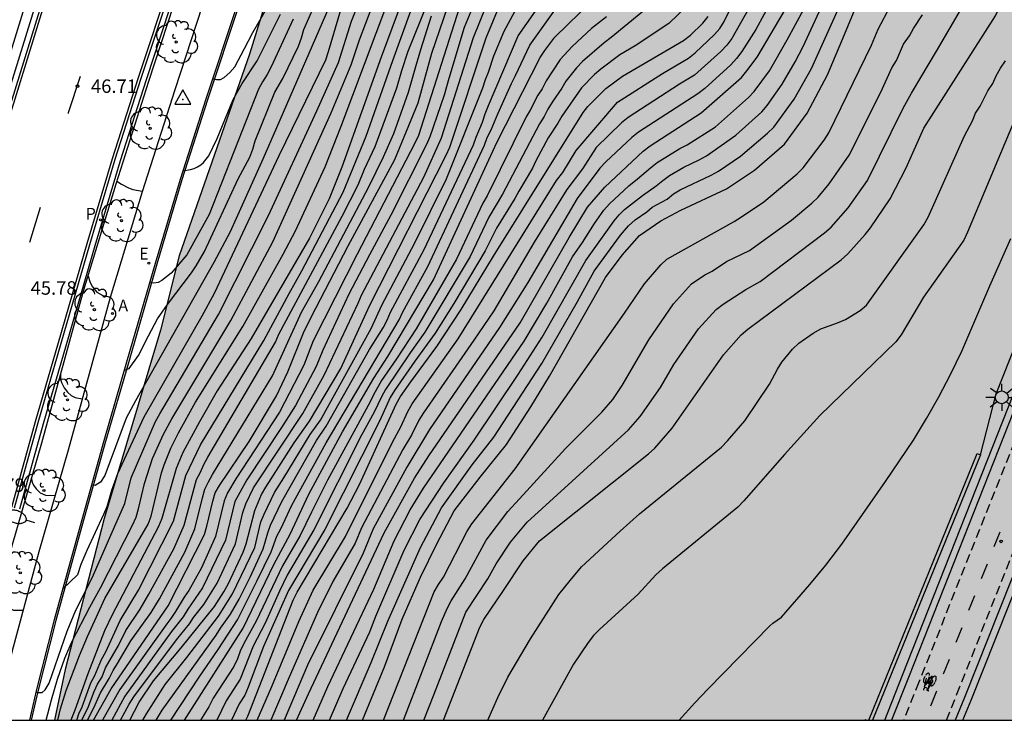
# Model space of a CAD drawing. Units: metres. Extents: x 580993 to 581345, y 4795040 to 4795291.
# Drawn here: x 581260 to 581315, y 4795040 to 4795079 of the extents above; entities that cross this region are included whole.
import ezdxf

# ---------------------------------------------------------------- set-up
doc = ezdxf.new("R2010")
doc.units = ezdxf.units.M
doc.linetypes.add('TRAZOS_NORMALES', pattern=[0.75, 0.5, -0.25])
for name, color, linetype in [('010106', 9, 'Continuous'), ('020104', 34, 'Continuous'), ('020107', 3, 'Continuous'), ('020204', 9, 'Continuous'), ('020308', 9, 'Continuous'), ('030201', 9, 'Continuous'), ('060108', 9, 'Continuous'), ('060112', 1, 'TRAZOS_NORMALES'), ('060113', 4, 'Continuous'), ('060144', 9, 'Continuous'), ('060145', 9, 'Continuous'), ('070116', 6, 'Continuous'), ('100105', 3, 'Continuous'), ('100106', 63, 'Continuous'), ('100202', 3, 'Continuous'), ('200205', 4, 'Continuous'), ('200305', 4, 'Continuous'), ('210205', 4, 'Continuous'), ('210305', 4, 'Continuous'), ('220205', 1, 'Continuous'), ('220305', 1, 'Continuous'), ('250202', 9, 'Continuous'), ('250206', 9, 'Continuous'), ('260101', 9, 'Continuous'), ('990504', 63, 'Continuous')]:
    doc.layers.add(name, color=color, linetype=linetype)
doc.layers.add('020105', color=24, linetype='Continuous', lineweight=30)
doc.styles.add('ARIAL', font='ARIAL.TTF', dxfattribs={"height": 1})
doc.styles.add('ROMANS', font='romans__.ttf', dxfattribs={"height": 1})

# ---------------------------------------------------------------- blocks, each defined once
blk = doc.blocks.new('COTAPU')
blk.add_circle((0, 0), 0.075)
blk = doc.blocks.new('FAROLA')
for p, q in [((0, 0.355), (0, 0.755)), ((-0.355, 0), (-0.895, 0)), ((-0.63, 0.51), (-0.255, 0.245)), ((0.605, 0.49), (0.276, 0.223)), ((0.355, 0), (0.855, 0)), ((-0.65, -0.52), (-0.255, -0.24)), ((0, -0.355), (0, -0.755)), ((0.585, -0.52), (0.256, -0.246))]:
    blk.add_line(p, q)
blk.add_circle((0, 0), 0.355)
blk = doc.blocks.new('ARBOL')
blk.add_circle((0, 0), 0.0587)
for centre, radius, start, end in [((-0.28, 0.855), 0.3, 359.2878, 173.6078), ((0.097, 0.97), 0.21, 23.1565, 160.4665), ((0.438, 0.881), 0.24, 301.578, 139.328), ((-0.564, 0.381), 0.532, 92.28, 254.58), ((0.656, 0.288), 0.443, 319.8556, 114.7656), ((-0.091, 0.321), 0.12, 119.14, 310.56), ((0.819, -0.249), 0.383, 235.5275, 62.0275), ((-0.556, -0.339), 0.555, 142.64, 266.54), ((-0.039, -0.384), 0.21, 189.64, 323.88), ((-0.301, -0.676), 0.45, 213.78, 295.32), ((0.299, -0.624), 0.532, 224.67, 0.24)]:
    blk.add_arc(centre, radius, start, end)
blk = doc.blocks.new('ABAS')
blk.add_circle((0, 0), 0.055)
blk = doc.blocks.new('PLUVI3')
blk.add_circle((0, 0), 0.055)
blk = doc.blocks.new('REGELE')
blk.add_circle((0, 0), 0.055)
blk = doc.blocks.new('FAREDI')
blk.add_line((0, 0), (0.5, 0))
blk.add_lwpolyline([(0.5, 0, 0.159986), (0.538, -0.117, 0.106322), (0.675, -0.238, 0.071006), (0.858, -0.309, 0.057309), (1.099, -0.337, 0.057309), (1.339, -0.309, 0.071006), (1.522, -0.238, 0.106322), (1.659, -0.117, 0.159986), (1.697, 0, 0.159986), (1.659, 0.117, 0.106322), (1.522, 0.238, 0.071006), (1.339, 0.309, 0.057309), (1.099, 0.337, 0.057309), (0.858, 0.309, 0.071006), (0.675, 0.238, 0.106322), (0.538, 0.117, 0.159986)], format="xyb", close=True)
blk = doc.blocks.new('VERTOP')
blk.add_lwpolyline([(-0.45, -0.26), (0.45, -0.26), (0, 0.52)], close=True)
blk.add_point((0, 0))

msp = doc.modelspace()

# ---------------------------------------------------------------- hatches: boundary and pattern name
at = {"layer": '990504'}
msp.add_hatch(color=256, dxfattribs=at).paths.add_polyline_path([(581289.403, 4795121.636), (581292.314, 4795128.843), (581296.015, 4795136.167), (581299.044, 4795142.48), (581301.429, 4795149.734), (581302.328, 4795153.595), (581303.766, 4795156.512), (581305.941, 4795155.486), (581307.315, 4795151.129), (581308.573, 4795147.613), (581309.82, 4795144.993), (581310.224, 4795142.309), (581310.067, 4795138.142), (581310.74, 4795134.987), (581312.294, 4795133.057), (581313.673, 4795132.442), (581316.686, 4795131.848), (581318.759, 4795130.557), (581322.11, 4795128.281), (581324.614, 4795126.205), (581327.167, 4795124.498), (581328.972, 4795123.52), (581333.873, 4795119.629), (581335.964, 4795116.967), (581335.887, 4795114.805), (581334.814, 4795112.155), (581333.891, 4795110.139), (581333.436, 4795108.604), (581331.553, 4795103.413), (581330.275, 4795100.338), (581329.369, 4795097.006), (581329.456, 4795094.371), (581332.695, 4795092.568), (581335.751, 4795092.66), (581337.325, 4795093.313), (581339.919, 4795096.509), (581342.032, 4795100.28), (581342.884, 4795103.665), (581344.202, 4795108.362), (581344.202, 4795065.689), (581341.523, 4795062.367), (581338.505, 4795059.27), (581335.84, 4795057.443), (581334.015, 4795055.891), (581332.254, 4795053.443), (581331.026, 4795050.527), (581330.386, 4795047.039), (581329.817, 4795040.223), (581262.3, 4795040.225), (581262.901, 4795043.054), (581265.059, 4795051.464), (581268.193, 4795061.944), (581269.246, 4795066.07), (581273.16, 4795077.297), (581275.335, 4795084.39), (581279.422, 4795094.46), (581284.318, 4795107.177)])

# ---------------------------------------------------------------- linework, layer by layer
at = {"layer": '010106', "flags": 128}
msp.add_lwpolyline([(580994.211, 4795040.23), (581344.201, 4795040.223), (581344.206, 4795290.216), (580994.216, 4795290.223)], close=True, dxfattribs=at)
at = {"layer": '020104', "flags": 128}
for points, elevation in [([(581263.832, 4795040.225), (581263.935, 4795040.471), (581264.156, 4795040.9), (581264.503, 4795041.829), (581264.705, 4795042.232), (581264.947, 4795042.635), (581265.145, 4795043.148), (581265.873, 4795044.381), (581266.263, 4795045.217), (581267.073, 4795046.406), (581267.556, 4795047.24), (581268.934, 4795049.769), (581269.52, 4795051.092), (581270.207, 4795053.624), (581270.419, 4795054.028), (581270.612, 4795054.453), (581270.83, 4795054.864), (581274.594, 4795061.262), (581274.78, 4795061.707), (581278.304, 4795068.285), (581279.196, 4795070.022), (581279.559, 4795070.899), (581280.141, 4795072.155), (581281.357, 4795075.428), (581281.618, 4795076.383), (581281.98, 4795077.463), (581284.756, 4795084.375)], 41.5), ([(581261.271, 4795041.793), (581261.405, 4795041.767), (581261.613, 4795041.77), (581261.785, 4795041.916), (581261.998, 4795042.295), (581263.016, 4795045.192), (581263.482, 4795046.353), (581263.96, 4795047.261), (581264.482, 4795048.329), (581265.432, 4795050.523), (581266.214, 4795052.283), (581266.566, 4795053.726), (581267.926, 4795056.851), (581268.163, 4795057.284), (581271.422, 4795062.804), (581274.209, 4795068.323), (581276.899, 4795074.144), (581278.104, 4795076.827), (581278.819, 4795079.145), (581280.659, 4795083.729)], 44), ([(581261.84, 4795040.225), (581262.129, 4795041.37), (581262.466, 4795042.515), (581262.887, 4795043.685), (581263.291, 4795044.631), (581264.277, 4795046.522), (581264.858, 4795047.595), (581266.642, 4795051.086), (581266.839, 4795051.527), (581266.976, 4795051.987), (581267.302, 4795053.408), (581267.753, 4795054.791), (581268.365, 4795056.148), (581268.824, 4795057.006), (581272.105, 4795062.474), (581274.453, 4795066.849), (581277.703, 4795074.028), (581278.807, 4795076.715), (581279.272, 4795078.095), (581281.395, 4795083.677)], 43.5), ([(581277.611, 4795040.224), (581278.371, 4795042.002), (581279.842, 4795045.139), (581280.178, 4795046.026), (581281.758, 4795049.686), (581282.632, 4795051.393), (581283.966, 4795053.441), (581285.646, 4795055.816), (581288.092, 4795059.477), (581289.434, 4795061.543), (581291.864, 4795065.817), (581293.433, 4795068.015), (581293.716, 4795068.357), (581294.012, 4795068.663), (581295.015, 4795069.442), (581295.782, 4795069.967), (581296.144, 4795070.277), (581296.521, 4795070.547), (581297.315, 4795071.01), (581298.163, 4795071.415), (581298.581, 4795071.65), (581300.206, 4795072.797), (581301.65, 4795074.088), (581301.96, 4795074.45), (581302.788, 4795075.624), (581303.501, 4795076.879), (581303.962, 4795077.73), (581305.828, 4795081.815)], 31.5), ([(581282.851, 4795040.224), (581283.411, 4795041.643), (581285.18, 4795046.243), (581286.42, 4795048.1), (581286.878, 4795048.932), (581287.669, 4795050.146), (581288.595, 4795051.245), (581294.245, 4795056.383), (581294.895, 4795057.13), (581296.018, 4795058.744), (581296.762, 4795060.021), (581298.135, 4795062.007), (581299.12, 4795063.092), (581299.51, 4795063.392), (581300.764, 4795064.2), (581301.563, 4795064.647), (581305.148, 4795067.349), (581305.508, 4795067.666), (581306.461, 4795068.745), (581307.539, 4795070.274), (581309.519, 4795074.3), (581309.988, 4795075.136), (581311.428, 4795077.557), (581314.118, 4795082.177)], 29), ([(581283.943, 4795040.224), (581285.964, 4795045.402), (581286.183, 4795045.835), (581287.276, 4795047.446), (581288.371, 4795049.104), (581289.292, 4795050.217), (581295.358, 4795055.046), (581295.71, 4795055.377), (581296.664, 4795056.484), (581299.522, 4795060.572), (581300.501, 4795061.679), (581300.873, 4795061.995), (581306.072, 4795065.857), (581306.431, 4795066.19), (581307.408, 4795067.263), (581307.709, 4795067.642), (581308.799, 4795069.247), (581309.676, 4795070.976), (581310.673, 4795073.19), (581314.663, 4795079.437), (581315.918, 4795082.109)], 28.5), ([(581278.555, 4795040.224), (581279.924, 4795043.437), (581280.839, 4795045.75), (581282.666, 4795049.85), (581283.827, 4795052.048), (581285.543, 4795054.449), (581286.744, 4795055.977), (581289.411, 4795060.084), (581291.374, 4795063.501), (581292.336, 4795065.217), (581293.79, 4795067.225), (581294.246, 4795067.741), (581294.601, 4795068.071), (581295.255, 4795068.519), (581295.561, 4795068.779), (581296.393, 4795069.223), (581296.749, 4795069.526), (581297.103, 4795069.749), (581298.842, 4795070.559), (581299.237, 4795070.786), (581300.469, 4795071.621), (581301.978, 4795072.907), (581302.324, 4795073.242), (581303.462, 4795074.789), (581304.414, 4795076.51), (581306.8, 4795081.794)], 31), ([(581263.543, 4795040.225), (581263.659, 4795040.589), (581263.85, 4795040.978), (581264.325, 4795042.306), (581264.55, 4795042.719), (581264.921, 4795043.606), (581265.155, 4795044.029), (581265.96, 4795045.785), (581266.976, 4795047.46), (581268.929, 4795051.312), (581269.619, 4795053.842), (581270.434, 4795055.555), (581273.949, 4795061.362), (581275.351, 4795063.979), (581276.07, 4795065.239), (581278.357, 4795069.61), (581279.635, 4795072.733), (581281.119, 4795076.954), (581282.659, 4795081.211)], 42), ([(581266.494, 4795040.225), (581267.019, 4795041.231), (581267.812, 4795042.417), (581269.352, 4795044.26), (581271.198, 4795046.554), (581271.726, 4795047.372), (581271.968, 4795047.796), (581272.803, 4795049.585), (581272.971, 4795050.038), (581273.446, 4795051.904), (581273.822, 4795052.784), (581274.058, 4795053.204), (581275.629, 4795055.661), (581276.499, 4795056.868), (581278.242, 4795059.796), (581279.649, 4795062.884), (581279.839, 4795063.331), (581284.099, 4795071.674), (581284.297, 4795072.122), (581286.313, 4795078.213), (581287.455, 4795080.949)], 38.5), ([(581296.582, 4795080.947), (581293.276, 4795078.224), (581292.883, 4795077.939), (581291.673, 4795076.898), (581291.338, 4795076.545), (581290.758, 4795075.79), (581290.53, 4795075.407), (581289.987, 4795074.633), (581289.754, 4795074.234), (581289.545, 4795073.824), (581289.286, 4795073.423), (581287.224, 4795069.507), (581286.468, 4795068.223), (581285.424, 4795066.035), (581282.908, 4795061.826), (581282.082, 4795060.669), (581280.721, 4795058.641), (581280.492, 4795058.221), (581280.096, 4795057.383), (581279.379, 4795056.096), (581276.73, 4795050.822), (581275.247, 4795048.31), (581274.823, 4795047.414), (581274.017, 4795045.622), (581273.354, 4795044.359), (581272.626, 4795042.516), (581271.851, 4795041.303), (581271.34, 4795040.224)], 35.5), ([(581273.588, 4795040.224), (581274.392, 4795042.096), (581275.901, 4795045.731), (581276.7, 4795047.475), (581278.489, 4795050.462), (581281.102, 4795055.697), (581281.569, 4795056.563), (581281.965, 4795057.42), (581282.208, 4795057.834), (581284.766, 4795061.447), (581290.234, 4795070.261), (581290.58, 4795070.72), (581291.326, 4795071.941), (581293.629, 4795074.627), (581296.134, 4795076.222), (581297.573, 4795077.076), (581297.949, 4795077.375), (581299.017, 4795078.39), (581299.314, 4795078.736), (581299.552, 4795079.117), (581300.425, 4795080.898)], 34), ([(581262.485, 4795040.225), (581262.646, 4795040.857), (581262.955, 4795041.882), (581263.698, 4795043.824), (581264.135, 4795044.88), (581264.631, 4795045.991), (581265.109, 4795047.004), (581267.522, 4795051.139), (581267.682, 4795051.585), (581268.257, 4795053.994), (581268.404, 4795054.449), (581268.767, 4795055.373), (581269.211, 4795056.218), (581270.144, 4795057.924), (581272.787, 4795062.143), (581275.028, 4795066.174), (581275.718, 4795067.463), (581277.37, 4795071.032), (581278.261, 4795073.284), (581280.856, 4795080.203)], 43), ([(581264.469, 4795040.225), (581265.45, 4795041.981), (581268.627, 4795046.591), (581270.648, 4795050.566), (581270.786, 4795051.024), (581271.111, 4795052.422), (581271.25, 4795052.877), (581271.475, 4795053.3), (581273.129, 4795055.736), (581274.65, 4795058.279), (581275.283, 4795059.61), (581276.186, 4795061.875), (581276.834, 4795063.164), (581278.649, 4795066.641), (581281.246, 4795071.428), (581282.543, 4795074.592), (581283.295, 4795077.352), (581284.4, 4795080.626)], 40.5), ([(581267.223, 4795040.225), (581267.423, 4795040.58), (581268.469, 4795042.212), (581269.674, 4795043.726), (581271.434, 4795046.029), (581272.21, 4795047.256), (581273.451, 4795049.847), (581273.787, 4795051.277), (581273.963, 4795051.689), (581274.544, 4795052.896), (581275.062, 4795053.713), (581276.529, 4795056.135), (581277.097, 4795056.927), (581279.921, 4795062.028), (581280.52, 4795063.335), (581282.359, 4795066.806), (581284.12, 4795070.358), (581286.137, 4795075.424), (581286.282, 4795075.891), (581286.452, 4795076.299), (581286.749, 4795077.211), (581287.322, 4795078.572), (581288.394, 4795080.581)], 38), ([(581269.538, 4795040.224), (581272.8, 4795045.36), (581274.499, 4795048.902), (581275.414, 4795050.583), (581276.45, 4795052.808), (581278.329, 4795056.278), (581280.062, 4795059.272), (581280.853, 4795060.472), (581283.386, 4795064.735), (581286.921, 4795072.389), (581289.317, 4795077.117), (581289.579, 4795077.51), (581290.144, 4795078.24), (581292.241, 4795080.289)], 36.5), ([(581271.102, 4795075.923), (581271.32, 4795075.881), (581271.543, 4795075.894), (581271.74, 4795075.996), (581272.063, 4795076.288), (581272.337, 4795076.603), (581272.879, 4795077.607), (581273.333, 4795078.5), (581274.382, 4795080.323)], 47), ([(581301.184, 4795080.306), (581299.994, 4795078.172), (581299.705, 4795077.794), (581299.381, 4795077.442), (581297.9, 4795076.131), (581297.074, 4795075.63), (581294.221, 4795073.782), (581293.85, 4795073.48), (581292.43, 4795072.103), (581291.672, 4795070.915), (581290.805, 4795069.766), (581288.998, 4795066.832), (581286.746, 4795063.013), (581285.634, 4795061.377), (581282.826, 4795057.336), (581282.573, 4795056.926), (581282.163, 4795056.099), (581281.676, 4795055.297), (581279.39, 4795050.937), (581279.023, 4795050.075), (581277.784, 4795047.941), (581276.935, 4795046.217), (581275.366, 4795042.628), (581274.343, 4795040.224)], 33.5), ([(581302.255, 4795080.395), (581301.315, 4795078.664), (581300.544, 4795077.453), (581300.245, 4795077.067), (581299.922, 4795076.703), (581298.478, 4795075.387), (581298.097, 4795075.084), (581294.792, 4795072.966), (581294.418, 4795072.657), (581292.983, 4795071.315), (581292.648, 4795070.957), (581291.376, 4795069.271), (581288.629, 4795064.596), (581287.065, 4795062.086), (581283.175, 4795056.416), (581281.911, 4795054.314), (581280.036, 4795050.885), (581279.481, 4795049.533), (581276.379, 4795043.286), (581275.078, 4795040.224)], 33), ([(581278.219, 4795079.75), (581277.535, 4795077.422), (581277.375, 4795076.967), (581274.789, 4795071.649), (581271.181, 4795063.976), (581270.503, 4795062.709), (581267.276, 4795057.095), (581265.8, 4795053.944), (581265.478, 4795053.012), (581265.211, 4795052.11), (581265.038, 4795051.677), (581264.095, 4795049.669), (581263.764, 4795048.902), (581263.581, 4795048.312), (581262.766, 4795047.542)], 44.5), ([(581285.464, 4795079.683), (581285.103, 4795078.787), (581284.247, 4795075.949), (581283.989, 4795075.017), (581283.191, 4795072.701), (581283.008, 4795072.274), (581281.015, 4795068.334), (581279.834, 4795066.14), (581278.684, 4795063.934), (581277.23, 4795060.827), (581276.859, 4795059.924), (581275.706, 4795057.746), (581274.936, 4795056.518), (581273.006, 4795053.617), (581272.344, 4795052.393), (581271.821, 4795050.248), (581270.539, 4795047.593), (581269.713, 4795046.413), (581269.46, 4795045.986), (581268.809, 4795045.16), (581266.209, 4795041.57), (581265.487, 4795040.225)], 39.5), ([(581265.974, 4795040.225), (581266.454, 4795041.118), (581266.718, 4795041.521), (581269.087, 4795044.699), (581269.816, 4795045.584), (581270.035, 4795045.938), (581270.604, 4795046.677), (581271.357, 4795047.865), (581272.38, 4795050.046), (581272.785, 4795051.798), (581272.956, 4795052.263), (581273.382, 4795053.159), (581276.124, 4795057.302), (581277.31, 4795059.439), (581279.195, 4795063.448), (581279.389, 4795063.894), (581282.848, 4795070.445), (581283.836, 4795072.645), (581285.609, 4795078.232), (581286.354, 4795080.067)], 39), ([(581266.19, 4795059.721), (581266.46, 4795059.804), (581266.986, 4795060.524), (581267.527, 4795061.617), (581268.035, 4795062.57), (581268.59, 4795063.363), (581269.929, 4795065.123), (581270.187, 4795065.516), (581270.643, 4795066.325), (581272.514, 4795070.36), (581273.169, 4795071.574), (581273.337, 4795072.016), (581273.465, 4795072.481), (581274.566, 4795075.184), (581275.007, 4795075.953), (581275.872, 4795077.748), (581276.042, 4795078.206), (581276.181, 4795078.668), (581276.734, 4795079.937)], 45.5), ([(581268.777, 4795040.225), (581270.343, 4795042.617), (581271.412, 4795044.171), (581272.479, 4795045.815), (581273.588, 4795047.996), (581274.351, 4795049.596), (581274.675, 4795050.47), (581274.899, 4795050.889), (581275.512, 4795052.192), (581277.412, 4795055.664), (581281.482, 4795062.515), (581281.688, 4795062.956), (581283.076, 4795065.473), (581286.233, 4795072.239), (581286.383, 4795072.658), (581286.602, 4795073.087), (581286.973, 4795073.979), (581287.721, 4795075.672), (581287.943, 4795076.104), (581288.75, 4795077.808), (581290.224, 4795079.874)], 37), ([(581276.694, 4795040.224), (581277.518, 4795042.109), (581280.071, 4795047.527), (581281.206, 4795050.214), (581282.093, 4795051.947), (581282.825, 4795053.153), (581288.424, 4795061.33), (581289.698, 4795063.439), (581291.124, 4795066.012), (581291.686, 4795066.825), (581292.344, 4795067.87), (581292.867, 4795068.609), (581293.172, 4795068.961), (581294.248, 4795069.975), (581294.746, 4795070.363), (581295.457, 4795070.971), (581295.83, 4795071.263), (581297.091, 4795072.051), (581297.494, 4795072.252), (581299.07, 4795073.261), (581300.92, 4795074.882), (581301.236, 4795075.22), (581302.09, 4795076.369), (581303.064, 4795078.102), (581303.987, 4795079.81)], 32), ([(581279.433, 4795040.224), (581280.665, 4795043.203), (581281.639, 4795045.859), (581282.666, 4795048.193), (581283.582, 4795050.046), (581284.547, 4795051.879), (581285.992, 4795053.759), (581287.456, 4795055.579), (581288.81, 4795057.673), (581289.845, 4795059.38), (581292.966, 4795064.863), (581293.88, 4795066.109), (581294.845, 4795067.199), (581296.038, 4795068.017), (581297.147, 4795068.609), (581299.697, 4795069.798), (581301.25, 4795070.836), (581302.925, 4795072.287), (581304.176, 4795074.007), (581305.313, 4795076.157), (581306.263, 4795078.392), (581306.946, 4795080.055)], 30.5), ([(581264.139, 4795040.225), (581264.497, 4795040.917), (581264.86, 4795041.744), (581265.343, 4795042.55), (581265.56, 4795043.001), (581265.811, 4795043.379), (581266.545, 4795044.65), (581267.681, 4795046.23), (581268.136, 4795046.988), (581269.546, 4795049.582), (581270.111, 4795050.872), (581270.534, 4795052.615), (581270.674, 4795053.08), (581270.868, 4795053.504), (581271.095, 4795053.91), (581274.427, 4795059.388), (581276.046, 4795062.936), (581277.005, 4795064.649), (581279.789, 4795069.913), (581280.601, 4795071.582), (581281.188, 4795072.891), (581282.007, 4795075.192), (581282.401, 4795076.607), (581282.686, 4795077.563), (581283.283, 4795079.442)], 41), ([(581275.578, 4795079.248), (581274.365, 4795076.59), (581274.131, 4795076.17), (581273.875, 4795075.765), (581273.657, 4795075.36), (581270.904, 4795068.371), (581269.669, 4795066.135), (581268.8, 4795065.103), (581268.27, 4795064.694), (581268.063, 4795064.593), (581267.836, 4795064.55), (581267.623, 4795064.567), (581267.584, 4795064.554)], 46), ([(581269.45, 4795070.805), (581269.876, 4795070.877), (581270.077, 4795070.943), (581270.26, 4795071.026), (581270.437, 4795071.138), (581270.597, 4795071.272), (581270.886, 4795071.639), (581271.357, 4795072.601), (581272.251, 4795074.778), (581272.74, 4795075.665), (581273.574, 4795076.923), (581274.878, 4795079.535)], 46.5), ([(581293.012, 4795079.383), (581292.182, 4795078.726), (581291.106, 4795077.731), (581290.436, 4795076.994), (581289.662, 4795075.818), (581289.438, 4795075.379), (581289.186, 4795075.02), (581288.774, 4795074.178), (581288.547, 4795073.807), (581286.381, 4795069.423), (581286.129, 4795069.003), (581284.673, 4795065.895), (581282.425, 4795062.005), (581281.332, 4795060.348), (581280.5, 4795059.139), (581280.047, 4795058.34), (581279.862, 4795057.947), (581277.496, 4795053.592), (581276.599, 4795051.815), (581275.97, 4795050.514), (581274.991, 4795048.814), (581273.527, 4795045.748), (581272.84, 4795044.494), (581272.641, 4795044.07), (581272.485, 4795043.639), (581272.281, 4795043.213), (581271.123, 4795041.462), (581270.89, 4795040.98), (581270.429, 4795040.224)], 36), ([(581272.957, 4795040.224), (581273.062, 4795040.451), (581275.585, 4795046.914), (581275.808, 4795047.351), (581278.595, 4795052.036), (581279.267, 4795053.351), (581281.315, 4795057.824), (581281.548, 4795058.252), (581282.119, 4795059.059), (581283.569, 4795061.025), (581284.923, 4795063.088), (581286.735, 4795066.066), (581291.722, 4795074.055), (581291.982, 4795074.389), (581292.635, 4795075.064), (581292.984, 4795075.383), (581293.91, 4795076.078), (581297.302, 4795078.061), (581297.678, 4795078.358), (581298.371, 4795079.02), (581298.671, 4795079.39)], 34.5), ([(581281.725, 4795040.224), (581283.829, 4795045.726), (581284.145, 4795046.444), (581284.365, 4795046.879), (581285.149, 4795048.106), (581286.31, 4795050.256), (581287.517, 4795051.844), (581288.177, 4795052.547), (581290.736, 4795055.353), (581292.757, 4795057.38), (581293.36, 4795058.086), (581293.894, 4795058.854), (581295.366, 4795061.407), (581296.743, 4795063.399), (581297.734, 4795064.519), (581298.489, 4795065.013), (581298.885, 4795065.224), (581299.698, 4795065.758), (581300.961, 4795066.366), (581303.306, 4795068.052), (581304.429, 4795069.005), (581304.782, 4795069.341), (581305.407, 4795070.078), (581306.505, 4795071.674), (581308.274, 4795075.192), (581308.882, 4795076.541), (581309.15, 4795076.94), (581309.545, 4795077.851), (581309.878, 4795078.313), (581310.096, 4795078.732), (581310.589, 4795079.497)], 29.5), ([(581286.41, 4795040.224), (581286.975, 4795041.5), (581287.527, 4795042.617), (581288.779, 4795044.753), (581290.369, 4795047.231), (581290.988, 4795048.005), (581291.629, 4795048.757), (581293.772, 4795050.744), (581294.848, 4795051.721), (581299.405, 4795055.43), (581299.738, 4795055.785), (581300.708, 4795056.884), (581302.088, 4795058.93), (581302.524, 4795059.766), (581302.764, 4795060.166), (581303.368, 4795060.889), (581303.713, 4795061.213), (581304.51, 4795061.77), (581304.934, 4795062.008), (581305.862, 4795062.34), (581306.309, 4795062.531), (581307.12, 4795063.033), (581307.485, 4795063.338), (581310.663, 4795067.808), (581310.911, 4795068.233), (581312.925, 4795072.751), (581313.372, 4795073.585), (581313.547, 4795074.009), (581313.794, 4795074.413), (581314.227, 4795075.264), (581314.503, 4795075.667), (581314.695, 4795076.099), (581314.931, 4795076.519), (581315.204, 4795076.928)], 28), ([(581265.775, 4795070.237), (581266.03, 4795070.062), (581266.427, 4795069.857), (581266.657, 4795069.771), (581267.189, 4795069.667)], 46.5), ([(581297.05, 4795040.224), (581297.928, 4795041.205), (581298.665, 4795041.976), (581302.098, 4795045.478), (581302.269, 4795045.638), (581302.746, 4795045.967), (581304.325, 4795047.785), (581305.209, 4795048.851), (581306.099, 4795050.034), (581308.533, 4795053.515), (581309.316, 4795054.661), (581310.084, 4795055.813), (581310.816, 4795057.023), (581311.497, 4795058.225), (581312.15, 4795059.462), (581312.787, 4795060.771), (581314.342, 4795064.406), (581315.508, 4795067.044)], 27), ([(581264.168, 4795064.94), (581264.283, 4795064.599), (581264.412, 4795064.355), (581264.657, 4795064.062), (581264.987, 4795063.874), (581265.409, 4795063.795)], 46), ([(581262.634, 4795059.449), (581262.643, 4795059.223), (581262.699, 4795059.022), (581262.842, 4795058.733), (581263.029, 4795058.48), (581263.228, 4795058.308), (581263.458, 4795058.195), (581263.843, 4795058.115)], 45.5), ([(581259.35, 4795047.715), (581259.314, 4795047.302), (581259.331, 4795047.069), (581259.514, 4795046.723), (581259.736, 4795046.497), (581260.025, 4795046.362), (581260.558, 4795046.348)], 44.5)]:
    msp.add_lwpolyline(points, dxfattribs=dict(at, elevation=elevation))
at = {"layer": '020105', "flags": 128}
for points, elevation in [([(581282.852, 4795083.528), (581280.478, 4795077.128), (581278.294, 4795071.015), (581277.576, 4795069.248), (581276.492, 4795067.062), (581273.243, 4795061.48), (581271.347, 4795058.56), (581270.364, 4795056.844), (581269.436, 4795055.13), (581269.077, 4795054.24), (581268.278, 4795051.456), (581268.094, 4795051.008), (581265.511, 4795046.092), (581265.085, 4795045.206), (581264.154, 4795042.804), (581263.437, 4795040.796), (581263.215, 4795040.225)], 42.5), ([(581277.756, 4795080.346), (581274.663, 4795073.201), (581273.897, 4795071.454), (581272.079, 4795067.414), (581271.162, 4795065.7), (581266.803, 4795058), (581266.293, 4795057.046), (581265.099, 4795053.852), (581264.859, 4795053.481), (581264.561, 4795053.285), (581264.359, 4795053.311)], 45), ([(581284.809, 4795079.858), (581282.561, 4795072.779), (581282.356, 4795072.342), (581279.144, 4795066.177), (581276.7, 4795061.347), (581276.171, 4795059.989), (581274.817, 4795057.37), (581272.394, 4795053.671), (581271.928, 4795052.877), (581271.74, 4795052.44), (581271.262, 4795050.45), (581270.478, 4795048.712), (581269.779, 4795047.456), (581269.509, 4795047.079), (581269.043, 4795046.277), (581268.781, 4795045.894), (581268.548, 4795045.593), (581265.945, 4795041.938), (581265.225, 4795040.7), (581264.968, 4795040.225)], 40), ([(581267.968, 4795040.225), (581268.294, 4795040.783), (581271.302, 4795044.968), (581271.546, 4795045.359), (581272.099, 4795046.124), (581272.576, 4795046.964), (581273.202, 4795048.236), (581273.911, 4795049.766), (581274.163, 4795050.655), (581274.323, 4795051.08), (581274.96, 4795052.394), (581276.88, 4795055.795), (581277.415, 4795056.588), (581279.834, 4795060.858), (581280.591, 4795062.06), (581280.807, 4795062.488), (581280.996, 4795062.937), (581282.876, 4795066.429), (581285.618, 4795072.256), (581285.76, 4795072.675), (581286.113, 4795073.517), (581286.271, 4795073.988), (581286.449, 4795074.437), (581288.091, 4795078.328), (581289.071, 4795079.701)], 37.5), ([(581297.512, 4795080.007), (581296.477, 4795079.007), (581294.608, 4795077.756), (581293.753, 4795077.261), (581292.69, 4795076.46), (581292.343, 4795076.169), (581291.622, 4795075.435), (581290.534, 4795073.856), (581290.314, 4795073.468), (581289.777, 4795072.636), (581289.08, 4795071.364), (581288.888, 4795070.956), (581288.127, 4795069.684), (581287.919, 4795069.27), (581286.894, 4795067.616), (581286.267, 4795066.351), (581284.515, 4795063.426), (581283.484, 4795061.772), (581282.352, 4795060.214), (581281.21, 4795058.585), (581280.986, 4795058.189), (581280.394, 4795056.918), (581277.344, 4795050.845), (581275.325, 4795047.457), (581273.922, 4795044.336), (581273.086, 4795042.066), (581272.886, 4795041.63), (581272.579, 4795041.144), (581272.15, 4795040.224)], 35), ([(581275.773, 4795040.224), (581276.438, 4795041.705), (581280.64, 4795050.665), (581282.332, 4795053.692), (581283.125, 4795054.936), (581288.205, 4795062.349), (581290.944, 4795067.092), (581291.948, 4795068.776), (581292.918, 4795069.891), (581295.059, 4795071.904), (581295.44, 4795072.197), (581298.285, 4795074.031), (581300.524, 4795076.005), (581300.828, 4795076.372), (581301.395, 4795077.137), (581303.134, 4795080.075)], 32.5), ([(581280.607, 4795040.224), (581283.427, 4795047.368), (581283.668, 4795047.785), (581283.941, 4795048.187), (581285.26, 4795050.759), (581285.513, 4795051.164), (581287.94, 4795054.211), (581294.019, 4795062.878), (581295.13, 4795064.509), (581296.045, 4795065.582), (581296.363, 4795065.888), (581300.113, 4795067.988), (581300.529, 4795068.24), (581301.76, 4795069.078), (581303.623, 4795070.633), (581303.964, 4795070.966), (581305.121, 4795072.52), (581305.385, 4795072.929), (581307.759, 4795077.8), (581308.135, 4795078.686), (581308.805, 4795079.991)], 30), ([(581316.629, 4795075.803), (581313.105, 4795067.387), (581312.886, 4795066.952), (581310.654, 4795063.772), (581309.398, 4795061.677), (581309.115, 4795061.282), (581304.889, 4795057.197), (581302.922, 4795055.018), (581300.66, 4795052.431), (581300.314, 4795052.084), (581296.121, 4795048.658), (581295.759, 4795048.328), (581294.77, 4795047.243), (581292.629, 4795045.279), (581292.289, 4795044.937), (581291.993, 4795044.553), (581291.169, 4795043.344), (581289.45, 4795040.224)], 27.5), ([(581261.016, 4795053.668), (581261.061, 4795053.48), (581261.139, 4795053.302), (581261.276, 4795053.107), (581261.503, 4795052.891), (581261.795, 4795052.756), (581262.332, 4795052.744)], 45)]:
    msp.add_lwpolyline(points, dxfattribs=dict(at, elevation=elevation))
at = {"layer": '020107'}
msp.add_polyline3d([(581313.814, 4795055.004, 26.317), (581314.686, 4795058.388, 26.335), (581317.346, 4795065.092, 26.458), (581317.864, 4795065.506, 26.414), (581319.562, 4795068.795, 26.492)], dxfattribs=at)
at = {"layer": '060108'}
for points in [[(581302.513, 4795167.115, 54.062), (581300.614, 4795162.665, 53.685), (581298.679, 4795158.098, 53.361), (581296.612, 4795153.069, 53.01), (581294.431, 4795147.826, 52.577), (581292.44, 4795143.112, 52.15), (581290.514, 4795138.406, 51.78), (581288.517, 4795133.618, 51.438), (581286.445, 4795128.436, 51.004), (581284.216, 4795122.849, 50.623), (581282.06, 4795117.344, 50.148), (581280.5, 4795113.132, 49.802), (581278.876, 4795108.846, 49.502), (581276.815, 4795103.343, 49.044), (581274.566, 4795097.172, 48.524), (581272.854, 4795092.337, 48.113), (581271.039, 4795087.026, 47.668), (581269.15, 4795081.188, 47.219), (581267.4, 4795075.871, 46.789), (581265.955, 4795071.368, 46.391), (581264.541, 4795066.632, 45.966), (581262.954, 4795061.127, 45.492), (581261.675, 4795056.729, 45.081), (581260.357, 4795051.979, 44.673)], [(581250.373, 4795040.225, 43.794), (581251.144, 4795043.498, 44.101), (581252.304, 4795048.226, 44.482), (581253.955, 4795054.362, 44.986), (581256.35, 4795062.91, 45.744), (581258.631, 4795070.588, 46.425), (581262.13, 4795081.859, 47.4), (581264.196, 4795088.147, 47.921), (581265.897, 4795093.153, 48.31), (581267.715, 4795098.351, 48.727), (581269.403, 4795103.043, 49.077), (581271.039, 4795107.541, 49.394), (581273.175, 4795113.191, 49.873), (581274.983, 4795117.926, 50.211), (581277.324, 4795123.895, 50.719), (581279.559, 4795129.453, 51.144), (581281.844, 4795135.143, 51.597), (581284.506, 4795141.677, 52.121), (581286.63, 4795146.831, 52.52), (581289.108, 4795152.853, 52.97), (581291.709, 4795159.007, 53.456), (581294.252, 4795165.02, 53.94)]]:
    msp.add_polyline3d(points, dxfattribs=at)
at = {"layer": '060112'}
for points in [[(581337.518, 4795110.728, 26.94), (581331.216, 4795094.808, 26.79), (581324.29, 4795077.328, 26.595), (581310.392, 4795042.353, 26.204), (581309.549, 4795040.224, 26.184)], [(581311.925, 4795040.224, 26.234), (581312.501, 4795041.674, 26.247), (581326.18, 4795076.119, 26.64), (581333.269, 4795094.013, 26.844), (581339.58, 4795109.936, 26.989)]]:
    msp.add_polyline3d(points, dxfattribs=at)
at = {"layer": '060113'}
for points in [[(581260.083, 4795052.055, 44.673), (581261.402, 4795056.807, 45.081), (581262.681, 4795061.206, 45.492), (581264.268, 4795066.712, 45.966), (581265.684, 4795071.452, 46.391), (581267.13, 4795075.959, 46.789), (581268.88, 4795081.276, 47.219), (581270.77, 4795087.116, 47.668), (581272.586, 4795092.43, 48.113), (581274.299, 4795097.268, 48.524), (581276.549, 4795103.441, 49.044), (581278.61, 4795108.946, 49.502), (581280.234, 4795113.232, 49.802), (581281.795, 4795117.445, 50.148), (581283.952, 4795122.953, 50.623), (581286.181, 4795128.541, 51.004), (581288.254, 4795133.725, 51.438), (581290.252, 4795138.514, 51.78), (581292.178, 4795143.221, 52.15), (581294.169, 4795147.936, 52.577), (581296.35, 4795153.178, 53.01), (581298.417, 4795158.207, 53.361), (581300.353, 4795162.776, 53.685), (581302.251, 4795167.225, 54.062)], [(581340.021, 4795109.767, 26.481), (581333.767, 4795093.826, 26.294), (581326.644, 4795075.962, 26.138), (581312.925, 4795041.502, 25.83), (581312.415, 4795040.224, 25.818)], [(581312.845, 4795040.224, 25.819), (581313.296, 4795041.353, 25.83), (581326.236, 4795073.855, 26.121), (581326.127, 4795073.898, 26.119)], [(581308.494, 4795040.224, 25.846), (581309.486, 4795042.734, 25.87), (581319.782, 4795068.807, 26.112)], [(581320.113, 4795068.691, 26.112), (581309.811, 4795042.606, 25.87), (581308.87, 4795040.224, 25.847)]]:
    msp.add_polyline3d(points, dxfattribs=at)
at = {"layer": '060144'}
msp.add_polyline3d([(581289.787, 4795127.101, 51.104), (581287.564, 4795121.526, 50.723), (581285.424, 4795116.062, 50.248), (581283.871, 4795111.869, 49.902), (581282.245, 4795107.577, 49.602), (581280.192, 4795102.095, 49.144), (581277.954, 4795095.955, 48.624), (581276.254, 4795091.154, 48.213), (581274.455, 4795085.89, 47.768), (581272.572, 4795080.071, 47.319), (581270.824, 4795074.757, 46.889), (581269.394, 4795070.303, 46.491), (581267.995, 4795065.618, 46.066), (581266.412, 4795060.126, 45.592), (581265.138, 4795055.745, 45.181), (581263.827, 4795051.021, 44.773), (581262.386, 4795045.782, 44.379), (581261.383, 4795041.834, 43.987), (581261.013, 4795040.225, 43.865)], dxfattribs=at)
at = {"layer": '060145'}
msp.add_polyline3d([(581289.694, 4795127.138, 51.104), (581287.471, 4795121.563, 50.723), (581285.331, 4795116.098, 50.248), (581283.778, 4795111.904, 49.902), (581282.151, 4795107.612, 49.602), (581280.098, 4795102.13, 49.144), (581277.86, 4795095.989, 48.624), (581276.16, 4795091.187, 48.213), (581274.36, 4795085.921, 47.768), (581272.477, 4795080.102, 47.319), (581270.729, 4795074.788, 46.889), (581269.299, 4795070.333, 46.491), (581267.899, 4795065.647, 46.066), (581266.316, 4795060.154, 45.592), (581265.042, 4795055.772, 45.181), (581263.731, 4795051.047, 44.773), (581262.289, 4795045.807, 44.379), (581261.286, 4795041.857, 43.987), (581260.911, 4795040.225, 43.863)], dxfattribs=at)
at = {"layer": '070116'}
for points in [[(581307.601, 4795040.224, 26.159), (581313.629, 4795055.079, 26.317)], [(581313.629, 4795055.079, 26.317), (581313.814, 4795055.004, 26.317), (581307.816, 4795040.224, 26.159)], [(581307.376, 4795040.224, 26.156), (581307.391, 4795040.265, 26.156), (581307.502, 4795040.224, 26.157)]]:
    msp.add_polyline3d(points, dxfattribs=at)
at = {"layer": '100105'}
for points in [[(581257.477, 4795040.225, 43.932), (581258.464, 4795044.395, 44.279), (581259.963, 4795050.014, 44.724), (581261.594, 4795055.674, 45.245), (581263.94, 4795064.186, 45.968), (581265.728, 4795070.09, 46.509), (581267.558, 4795075.789, 46.998), (581269.984, 4795083.241, 47.569), (581272.38, 4795090.38, 48.194), (581274.758, 4795097.135, 48.757), (581276.571, 4795102.251, 49.18), (581279.139, 4795109.255, 49.688), (581281.312, 4795114.887, 50.152), (581283.336, 4795120.174, 50.542), (581285.498, 4795125.549, 50.998), (581287.061, 4795129.509, 51.3), (581290.043, 4795136.818, 51.868), (581293.429, 4795145.241, 52.612), (581296.744, 4795153.024, 53.177), (581300.059, 4795160.87, 53.803), (581303.409, 4795168.813, 54.403)], [(581304.81, 4795168.224, 54.403), (581301.459, 4795160.279, 53.803), (581298.143, 4795152.43, 53.177), (581294.834, 4795144.66, 52.612), (581291.452, 4795136.247, 51.868), (581288.471, 4795128.943, 51.3), (581286.909, 4795124.986, 50.998), (581284.751, 4795119.619, 50.542), (581282.731, 4795114.342, 50.152), (581280.562, 4795108.72, 49.688), (581278.001, 4795101.735, 49.18), (581276.191, 4795096.629, 48.757), (581273.817, 4795089.886, 48.194), (581271.427, 4795082.764, 47.569), (581269.004, 4795075.321, 46.998), (581267.179, 4795069.637, 46.509), (581265.4, 4795063.764, 45.968), (581263.057, 4795055.262, 45.245), (581261.428, 4795049.608, 44.724), (581259.937, 4795044.024, 44.279), (581259.039, 4795040.225, 43.96)]]:
    msp.add_polyline3d(points, dxfattribs=at)
msp.add_polyline3d([(581266.641, 4795097.887, 48.667), (581265.084, 4795093.433, 48.31), (581263.38, 4795088.419, 47.921), (581261.311, 4795082.12, 47.4), (581257.809, 4795070.838, 46.425), (581257.499, 4795069.797, 46.333), (581258.036, 4795069.638, 46.333), (581258.344, 4795070.675, 46.425), (581261.844, 4795081.95, 47.4), (581263.911, 4795088.242, 47.921), (581265.614, 4795093.251, 48.31), (581267.17, 4795097.702, 48.667)], close=True, dxfattribs=at)
at = {"layer": '100106', "elevation": 38.664, "flags": 128}
msp.add_lwpolyline([(581289.403, 4795121.636), (581284.318, 4795107.177), (581279.422, 4795094.46), (581275.335, 4795084.39), (581273.16, 4795077.297), (581269.246, 4795066.07), (581268.193, 4795061.944), (581265.059, 4795051.464), (581262.901, 4795043.054), (581262.3, 4795040.225)], dxfattribs=at)
at = {"layer": '260101'}
for points in [[(581259.936, 4795052.095, 44.673), (581261.255, 4795056.848, 45.081), (581262.534, 4795061.249, 45.492), (581264.122, 4795066.755, 45.966), (581265.538, 4795071.497, 46.391), (581266.984, 4795076.006, 46.789), (581268.735, 4795081.324, 47.219), (581270.624, 4795087.164, 47.668), (581272.441, 4795092.481, 48.113), (581274.155, 4795097.32, 48.524), (581276.405, 4795103.494, 49.044), (581278.467, 4795109, 49.502), (581280.091, 4795113.285, 49.802), (581281.652, 4795117.5, 50.148), (581283.811, 4795123.01, 50.623), (581286.039, 4795128.598, 51.004), (581288.112, 4795133.783, 51.438), (581290.11, 4795138.573, 51.78), (581292.036, 4795143.28, 52.15), (581294.028, 4795147.995, 52.577), (581296.208, 4795153.236, 53.01), (581298.276, 4795158.266, 53.361), (581300.212, 4795162.836, 53.685), (581302.11, 4795167.285, 54.062)], [(581250.527, 4795040.225, 43.698), (581251.29, 4795043.463, 44.001), (581252.449, 4795048.189, 44.382), (581254.1, 4795054.322, 44.886), (581256.494, 4795062.868, 45.644), (581258.775, 4795070.544, 46.325), (581262.273, 4795081.813, 47.3), (581264.338, 4795088.099, 47.821), (581266.039, 4795093.104, 48.21), (581267.856, 4795098.301, 48.627), (581269.544, 4795102.992, 48.977), (581271.18, 4795107.489, 49.294), (581273.315, 4795113.138, 49.773), (581275.123, 4795117.872, 50.111), (581277.463, 4795123.84, 50.619), (581279.698, 4795129.397, 51.044), (581281.983, 4795135.087, 51.497), (581284.645, 4795141.62, 52.021), (581286.769, 4795146.774, 52.42), (581289.246, 4795152.795, 52.87), (581291.847, 4795158.949, 53.356), (581294.39, 4795164.962, 53.84)], [(581263.725, 4795076.048, 46.794), (581263.071, 4795074.031, 46.623), (581263.061, 4795073.998, 46.62)], [(581261.5, 4795068.761, 46.161), (581260.92, 4795066.815, 45.99)], [(581314.583, 4795049.892, 26.321), (581314.909, 4795050.711, 26.332)], [(581313.879, 4795048.121, 26.3), (581314.205, 4795048.94, 26.311)], [(581313.176, 4795046.35, 26.28), (581313.502, 4795047.169, 26.291)], [(581312.472, 4795044.579, 26.259), (581312.798, 4795045.398, 26.27)], [(581311.768, 4795042.808, 26.239), (581312.095, 4795043.627, 26.25)], [(581310.666, 4795042.422, 7.93), (581310.669, 4795042.456, 7.93)], [(581310.666, 4795042.397, 7.93), (581310.666, 4795042.422, 7.93)], [(581310.669, 4795042.372, 7.93), (581310.666, 4795042.397, 7.93)], [(581310.669, 4795042.456, 7.93), (581310.673, 4795042.486, 7.93)], [(581310.673, 4795042.486, 7.93), (581310.682, 4795042.526, 7.93)], [(581310.682, 4795042.526, 7.93), (581310.693, 4795042.561, 7.93)], [(581310.693, 4795042.561, 7.93), (581310.708, 4795042.604, 7.93)], [(581310.708, 4795042.604, 7.93), (581310.725, 4795042.643, 7.93)], [(581310.708, 4795042.065, 7.93), (581310.825, 4795042.573, 7.93)], [(581310.725, 4795042.643, 7.93), (581310.74, 4795042.671, 7.93)], [(581310.74, 4795042.671, 7.93), (581310.749, 4795042.688, 7.93)], [(581310.926, 4795042.4, 7.93), (581310.743, 4795042.18, 7.93)], [(581310.787, 4795042.747, 7.93), (581310.775, 4795042.73, 7.93)], [(581310.805, 4795042.771, 7.93), (581310.787, 4795042.747, 7.93)], [(581310.82, 4795042.787, 7.93), (581310.805, 4795042.771, 7.93)], [(581310.837, 4795042.804, 7.93), (581310.82, 4795042.787, 7.93)], [(581310.832, 4795042.362, 7.93), (581310.849, 4795042.382, 7.93)], [(581310.854, 4795042.818, 7.93), (581310.837, 4795042.804, 7.93)], [(581310.849, 4795042.382, 7.93), (581310.865, 4795042.403, 7.93)], [(581310.878, 4795042.833, 7.93), (581310.854, 4795042.818, 7.93)], [(581310.865, 4795042.403, 7.93), (581310.878, 4795042.421, 7.93)], [(581310.898, 4795042.842, 7.93), (581310.878, 4795042.833, 7.93)], [(581310.878, 4795042.421, 7.93), (581310.891, 4795042.442, 7.93)], [(581310.891, 4795042.442, 7.93), (581310.906, 4795042.468, 7.93)], [(581310.915, 4795042.845, 7.93), (581310.898, 4795042.842, 7.93)], [(581310.906, 4795042.468, 7.93), (581310.916, 4795042.487, 7.93)], [(581310.935, 4795042.844, 7.93), (581310.915, 4795042.845, 7.93)], [(581310.916, 4795042.487, 7.93), (581310.932, 4795042.52, 7.93)], [(581310.929, 4795042.01, 7.93), (581311.18, 4795042.394, 7.93)], [(581310.932, 4795042.52, 7.93), (581310.943, 4795042.548, 7.93)], [(581310.948, 4795042.837, 7.93), (581310.935, 4795042.844, 7.93)], [(581310.939, 4795042.393, 7.93), (581310.942, 4795042.375, 7.93)], [(581310.944, 4795042.443, 7.93), (581310.941, 4795042.424, 7.93)], [(581310.942, 4795042.375, 7.93), (581310.946, 4795042.363, 7.93)], [(581310.943, 4795042.548, 7.93), (581310.953, 4795042.573, 7.93)], [(581310.949, 4795042.462, 7.93), (581310.944, 4795042.443, 7.93)], [(581310.96, 4795042.827, 7.93), (581310.948, 4795042.837, 7.93)], [(581310.957, 4795042.486, 7.93), (581310.949, 4795042.462, 7.93)], [(581310.953, 4795042.573, 7.93), (581310.964, 4795042.608, 7.93)], [(581310.964, 4795042.506, 7.93), (581310.957, 4795042.486, 7.93)], [(581310.972, 4795042.808, 7.93), (581310.96, 4795042.827, 7.93)], [(581310.964, 4795042.608, 7.93), (581310.971, 4795042.633, 7.93)], [(581310.975, 4795042.53, 7.93), (581310.964, 4795042.506, 7.93)], [(581310.971, 4795042.633, 7.93), (581310.977, 4795042.664, 7.93)], [(581310.979, 4795042.787, 7.93), (581310.972, 4795042.808, 7.93)], [(581310.986, 4795042.55, 7.93), (581310.975, 4795042.53, 7.93)], [(581310.983, 4795042.763, 7.93), (581310.979, 4795042.787, 7.93)], [(581310.984, 4795042.743, 7.93), (581310.983, 4795042.763, 7.93)], [(581310.983, 4795042.711, 7.93), (581310.984, 4795042.743, 7.93)], [(581310.999, 4795042.571, 7.93), (581310.986, 4795042.55, 7.93)], [(581311.01, 4795042.587, 7.93), (581310.999, 4795042.571, 7.93)], [(581311.007, 4795042.367, 7.93), (581311.023, 4795042.384, 7.93)], [(581311.024, 4795042.603, 7.93), (581311.01, 4795042.587, 7.93)], [(581311.023, 4795042.384, 7.93), (581311.037, 4795042.403, 7.93)], [(581311.038, 4795042.615, 7.93), (581311.024, 4795042.603, 7.93)], [(581311.037, 4795042.403, 7.93), (581311.048, 4795042.418, 7.93)], [(581311.048, 4795042.418, 7.93), (581311.057, 4795042.435, 7.93)], [(581311.06, 4795042.394, 7.93), (581311.048, 4795042.351, 7.93)], [(581311.194, 4795042.414, 7.93), (581311.057, 4795042.473, 7.93)], [(581311.07, 4795042.426, 7.93), (581311.06, 4795042.394, 7.93)], [(581311.07, 4795042.631, 7.93), (581311.063, 4795042.63, 7.93)], [(581311.079, 4795042.63, 7.93), (581311.07, 4795042.631, 7.93)], [(581311.087, 4795042.626, 7.93), (581311.079, 4795042.63, 7.93)], [(581311.084, 4795042.495, 7.93), (581311.09, 4795042.513, 7.93)], [(581311.094, 4795042.616, 7.93), (581311.087, 4795042.626, 7.93)], [(581311.09, 4795042.513, 7.93), (581311.094, 4795042.528, 7.93)], [(581311.099, 4795042.6, 7.93), (581311.094, 4795042.616, 7.93)], [(581311.094, 4795042.528, 7.93), (581311.097, 4795042.544, 7.93)], [(581311.096, 4795042.619, 7.93), (581311.139, 4795042.688, 7.93)], [(581311.097, 4795042.544, 7.93), (581311.099, 4795042.558, 7.93)], [(581311.104, 4795042.503, 7.93), (581311.097, 4795042.489, 7.93)], [(581311.101, 4795042.587, 7.93), (581311.099, 4795042.6, 7.93)], [(581311.099, 4795042.558, 7.93), (581311.101, 4795042.572, 7.93)], [(581311.101, 4795042.572, 7.93), (581311.101, 4795042.587, 7.93)], [(581311.12, 4795042.532, 7.93), (581311.104, 4795042.503, 7.93)], [(581311.136, 4795042.559, 7.93), (581311.12, 4795042.532, 7.93)], [(581311.139, 4795042.688, 7.93), (581311.123, 4795042.695, 7.93)], [(581311.156, 4795042.587, 7.93), (581311.136, 4795042.559, 7.93)], [(581311.139, 4795042.688, 7.93), (581311.154, 4795042.682, 7.93)], [(581311.174, 4795042.61, 7.93), (581311.156, 4795042.587, 7.93)], [(581311.196, 4795042.634, 7.93), (581311.174, 4795042.61, 7.93)], [(581311.214, 4795042.652, 7.93), (581311.196, 4795042.634, 7.93)], [(581311.236, 4795042.668, 7.93), (581311.214, 4795042.652, 7.93)], [(581311.256, 4795042.679, 7.93), (581311.236, 4795042.668, 7.93)], [(581311.278, 4795042.685, 7.93), (581311.256, 4795042.679, 7.93)], [(581311.3, 4795042.685, 7.93), (581311.278, 4795042.685, 7.93)], [(581311.312, 4795042.388, 7.93), (581311.328, 4795042.433, 7.93)], [(581311.337, 4795042.656, 7.93), (581311.321, 4795042.675, 7.93)], [(581311.328, 4795042.433, 7.93), (581311.336, 4795042.459, 7.93)], [(581311.336, 4795042.459, 7.93), (581311.345, 4795042.499, 7.93)], [(581311.346, 4795042.634, 7.93), (581311.337, 4795042.656, 7.93)], [(581311.345, 4795042.499, 7.93), (581311.351, 4795042.534, 7.93)], [(581311.35, 4795042.62, 7.93), (581311.346, 4795042.634, 7.93)], [(581311.353, 4795042.594, 7.93), (581311.35, 4795042.62, 7.93)], [(581311.351, 4795042.534, 7.93), (581311.353, 4795042.569, 7.93)], [(581311.353, 4795042.569, 7.93), (581311.353, 4795042.594, 7.93)], [(581310.668, 4795041.984, 7.93), (581310.653, 4795041.957, 7.93)], [(581310.653, 4795041.957, 7.93), (581310.655, 4795041.937, 7.93)], [(581310.655, 4795041.937, 7.93), (581310.664, 4795041.926, 7.93)], [(581310.664, 4795041.926, 7.93), (581310.68, 4795041.919, 7.93)], [(581310.684, 4795042.001, 7.93), (581310.668, 4795041.984, 7.93)], [(581310.674, 4795042.349, 7.93), (581310.669, 4795042.372, 7.93)], [(581310.683, 4795042.33, 7.93), (581310.674, 4795042.349, 7.93)], [(581310.699, 4795042.312, 7.93), (581310.683, 4795042.33, 7.93)], [(581310.708, 4795042.065, 7.93), (581310.684, 4795042.001, 7.93)], [(581310.715, 4795042.304, 7.93), (581310.699, 4795042.312, 7.93)], [(581310.891, 4795041.986, 7.93), (581310.708, 4795042.065, 7.93)], [(581310.733, 4795042.301, 7.93), (581310.715, 4795042.304, 7.93)], [(581310.75, 4795042.304, 7.93), (581310.733, 4795042.301, 7.93)], [(581310.782, 4795042.319, 7.93), (581310.798, 4795042.33, 7.93)], [(581310.798, 4795042.33, 7.93), (581310.813, 4795042.343, 7.93)], [(581310.813, 4795042.343, 7.93), (581310.832, 4795042.362, 7.93)], [(581310.838, 4795041.93, 7.93), (581310.831, 4795041.909, 7.93)], [(581310.831, 4795041.909, 7.93), (581310.836, 4795041.898, 7.93)], [(581310.836, 4795041.898, 7.93), (581310.911, 4795041.866, 7.93)], [(581310.919, 4795041.895, 7.93), (581310.838, 4795041.93, 7.93)], [(581310.91, 4795042.294, 7.93), (581310.888, 4795042.302, 7.93)], [(581310.934, 4795042.094, 7.93), (581310.897, 4795041.92, 7.93)], [(581310.948, 4795042.358, 7.93), (581310.91, 4795042.294, 7.93)], [(581310.91, 4795042.294, 7.93), (581310.927, 4795042.286, 7.93)], [(581310.911, 4795041.866, 7.93), (581310.92, 4795041.869, 7.93)], [(581310.92, 4795041.869, 7.93), (581310.931, 4795041.883, 7.93)], [(581310.931, 4795041.883, 7.93), (581310.921, 4795041.893, 7.93)], [(581310.989, 4795042.345, 7.93), (581310.934, 4795042.094, 7.93)], [(581310.946, 4795042.363, 7.93), (581310.952, 4795042.354, 7.93)], [(581310.952, 4795042.354, 7.93), (581310.963, 4795042.348, 7.93)], [(581310.963, 4795042.348, 7.93), (581310.981, 4795042.35, 7.93)], [(581310.981, 4795042.35, 7.93), (581310.995, 4795042.358, 7.93)], [(581310.995, 4795042.358, 7.93), (581311.007, 4795042.367, 7.93)], [(581311.036, 4795042.279, 7.93), (581311.035, 4795042.255, 7.93)], [(581311.035, 4795042.255, 7.93), (581311.037, 4795042.222, 7.93)], [(581311.039, 4795042.304, 7.93), (581311.036, 4795042.279, 7.93)], [(581311.037, 4795042.222, 7.93), (581311.038, 4795042.212, 7.93)], [(581311.048, 4795042.351, 7.93), (581311.039, 4795042.304, 7.93)], [(581311.057, 4795042.164, 7.93), (581311.073, 4795042.149, 7.93)], [(581311.065, 4795041.037, 26.204), (581311.391, 4795041.856, 26.22)], [(581311.073, 4795042.149, 7.93), (581311.091, 4795042.143, 7.93)], [(581311.091, 4795042.143, 7.93), (581311.111, 4795042.143, 7.93)], [(581311.111, 4795042.143, 7.93), (581311.138, 4795042.153, 7.93)], [(581311.138, 4795042.153, 7.93), (581311.153, 4795042.161, 7.93)], [(581311.153, 4795042.161, 7.93), (581311.167, 4795042.171, 7.93)], [(581311.167, 4795042.171, 7.93), (581311.191, 4795042.192, 7.93)], [(581311.191, 4795042.192, 7.93), (581311.205, 4795042.207, 7.93)], [(581311.205, 4795042.207, 7.93), (581311.225, 4795042.231, 7.93)], [(581311.225, 4795042.231, 7.93), (581311.245, 4795042.259, 7.93)], [(581311.245, 4795042.259, 7.93), (581311.258, 4795042.279, 7.93)], [(581311.258, 4795042.279, 7.93), (581311.272, 4795042.303, 7.93)], [(581311.272, 4795042.303, 7.93), (581311.293, 4795042.343, 7.93)]]:
    msp.add_polyline3d(points, dxfattribs=at)

# ---------------------------------------------------------------- block references
at = {"layer": '020204', "rotation": 359.9987685839998}
for p in [(581263.583, 4795075.518, 46.71), (581314.962, 4795050.183, 26.342)]:
    msp.add_blockref('COTAPU', p, dxfattribs=at)
at = {"layer": '030201', "rotation": 359.9987685839998}
msp.add_blockref('VERTOP', (581269.445, 4795074.786, 46.868), dxfattribs=at)
at = {"layer": '100202', "rotation": 359.9987685839998}
for p in [(581269.074, 4795077.98, 47.329), (581267.625, 4795073.171, 46.92), (581266.027, 4795068.031, 46.462), (581264.521, 4795063.082, 45.929), (581263.023, 4795058.059, 45.546), (581261.716, 4795053.011, 45.169), (581260.402, 4795048.436, 44.738)]:
    msp.add_blockref('ARBOL', p, dxfattribs=at)
at = {"layer": '200205', "rotation": 359.9987685839998}
msp.add_blockref('ABAS', (581265.524, 4795062.861, 45.84), dxfattribs=at)
at = {"layer": '210205', "rotation": 359.9987685839998}
msp.add_blockref('PLUVI3', (581264.857, 4795068.074, 46.059), dxfattribs=at)
at = {"layer": '220205', "rotation": 359.9987685839998}
msp.add_blockref('REGELE', (581267.547, 4795065.67, 46.149), dxfattribs=at)
at = {"layer": '250202', "rotation": 161.9984685653037}
msp.add_blockref('FAREDI', (581261.206, 4795051.215, 44.963), dxfattribs=at)
at = {"layer": '250206', "rotation": 359.9987685839998}
msp.add_blockref('FAROLA', (581315.006, 4795058.199, 26.383), dxfattribs=at)

# ---------------------------------------------------------------- texts
at = {"layer": '020308', "style": 'ARIAL'}
for s, p in [('46.71', (581264.333, 4795075.143, 46.709)), ('45.78', (581260.977, 4795063.912, 45.782)), ('44.79', (581258.098, 4795052.937, 44.789))]:
    msp.add_text(s, height=0.75, rotation=359.9988, dxfattribs=at).set_placement(p)
at = {"layer": '200305', "style": 'ROMANS'}
msp.add_text('A', height=0.65, rotation=359.9988, dxfattribs=at).set_placement((581265.857, 4795062.989, 45.839))
at = {"layer": '210305', "style": 'ROMANS'}
msp.add_text('P', height=0.65, rotation=359.9988, dxfattribs=at).set_placement((581264.042, 4795068.093, 46.058))
at = {"layer": '220305', "style": 'ROMANS'}
msp.add_text('E', height=0.65, rotation=359.9988, dxfattribs=at).set_placement((581267.022, 4795065.871, 46.148))

doc.saveas('drawing.dxf')
